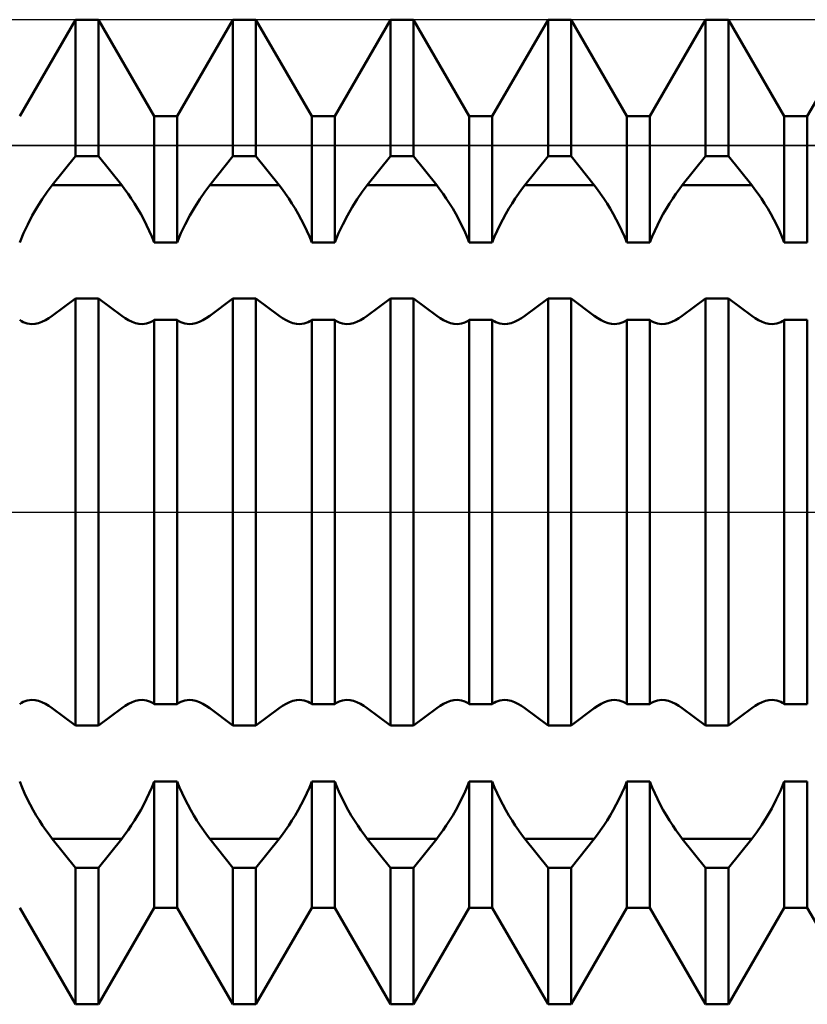
# Model space of a CAD drawing. Units: millimetres. Extents: x -27 to 103, y -36 to 38.
# Drawn here: x 62 to 66, y -2 to 2 of the extents above; entities that cross this region are included whole.
import ezdxf

# ---------------------------------------------------------------- set-up
doc = ezdxf.new("R2010")
doc.units = ezdxf.units.MM
doc.header["$LTSCALE"] = 4.4
doc.linetypes.add('LONGDASH_DASH', pattern=[0.85, 0.4, -0.2, 0.05, -0.2])
for name, color, linetype in [('1', 4, 'CONTINUOUS'), ('4', 2, 'LONGDASH_DASH'), ('CUT', 1, 'CONTINUOUS'), ('NOCUT', 7, 'CONTINUOUS'), ('SK4', 2, 'LONGDASH_DASH')]:
    doc.layers.add(name, color=color, linetype=linetype)

msp = doc.modelspace()

# ---------------------------------------------------------------- linework, layer by layer
at = {"layer": '1', "color": 4, "linetype": 'CONTINUOUS', "lineweight": 50}
for p, q in [((61.6584, 2.0095), (61.9416, 2.5)), ((61.9416, 2.5), (62.0584, 2.5)), ((61.9416, 1.807), (61.9416, 2.5)), ((62.3416, 2.0095), (62.0584, 2.5)), ((62.0584, 1.807), (62.0584, 2.5)), ((62.4584, 2.0095), (62.7416, 2.5)), ((62.7416, 2.5), (62.8584, 2.5)), ((62.7416, 1.807), (62.7416, 2.5)), ((63.1416, 2.0095), (62.8584, 2.5)), ((62.8584, 1.807), (62.8584, 2.5)), ((63.2584, 2.0095), (63.5416, 2.5)), ((63.5416, 2.5), (63.6584, 2.5)), ((63.5416, 1.807), (63.5416, 2.5)), ((63.9416, 2.0095), (63.6584, 2.5)), ((63.6584, 1.807), (63.6584, 2.5)), ((64.0584, 2.0095), (64.3416, 2.5)), ((64.3416, 2.5), (64.4584, 2.5)), ((64.3416, 1.807), (64.3416, 2.5)), ((64.7416, 2.0095), (64.4584, 2.5)), ((64.4584, 1.807), (64.4584, 2.5)), ((64.8584, 2.0095), (65.1416, 2.5)), ((65.1416, 2.5), (65.2584, 2.5)), ((65.1416, 1.807), (65.1416, 2.5)), ((65.5416, 2.0095), (65.2584, 2.5)), ((65.2584, 1.807), (65.2584, 2.5)), ((65.6584, 2.0095), (65.9416, 2.5)), ((62.3416, 2.0095), (62.4584, 2.0095)), ((62.3416, 1.3694), (62.3416, 2.0095)), ((62.4584, 1.3694), (62.4584, 2.0095)), ((63.1416, 2.0095), (63.2584, 2.0095)), ((63.1416, 1.3694), (63.1416, 2.0095)), ((63.2584, 1.3694), (63.2584, 2.0095)), ((63.9416, 2.0095), (64.0584, 2.0095)), ((63.9416, 1.3694), (63.9416, 2.0095)), ((64.0584, 1.3694), (64.0584, 2.0095)), ((64.7416, 2.0095), (64.8584, 2.0095)), ((64.7416, 1.3694), (64.7416, 2.0095)), ((64.8584, 1.3694), (64.8584, 2.0095)), ((65.5416, 2.0095), (65.6584, 2.0095)), ((65.5416, 1.3694), (65.5416, 2.0095)), ((65.6584, 1.3694), (65.6584, 2.0095)), ((61.8233, 1.6589), (61.9416, 1.807)), ((61.9416, 1.807), (62.0584, 1.807)), ((62.1767, 1.6589), (62.0584, 1.807)), ((62.6233, 1.6589), (62.7416, 1.807)), ((62.7416, 1.807), (62.8584, 1.807)), ((62.9767, 1.6589), (62.8584, 1.807)), ((63.4233, 1.6589), (63.5416, 1.807)), ((63.5416, 1.807), (63.6584, 1.807)), ((63.7767, 1.6589), (63.6584, 1.807)), ((64.2233, 1.6589), (64.3416, 1.807)), ((64.3416, 1.807), (64.4584, 1.807)), ((64.5767, 1.6589), (64.4584, 1.807)), ((65.0233, 1.6589), (65.1416, 1.807)), ((65.1416, 1.807), (65.2584, 1.807)), ((65.3767, 1.6589), (65.2584, 1.807)), ((61.7983, 1.6259), (61.8233, 1.6589)), ((61.8233, 1.6589), (62.1767, 1.6589)), ((62.1925, 1.6384), (62.1767, 1.6589)), ((62.5983, 1.6259), (62.6233, 1.6589)), ((62.6233, 1.6589), (62.9767, 1.6589)), ((62.9925, 1.6384), (62.9767, 1.6589)), ((63.3983, 1.6259), (63.4233, 1.6589)), ((63.4233, 1.6589), (63.7767, 1.6589)), ((63.7925, 1.6384), (63.7767, 1.6589)), ((64.2075, 1.6384), (64.2233, 1.6589)), ((64.2233, 1.6589), (64.5767, 1.6589)), ((64.5925, 1.6384), (64.5767, 1.6589)), ((65.0075, 1.6384), (65.0233, 1.6589)), ((65.0233, 1.6589), (65.3767, 1.6589)), ((65.3925, 1.6384), (65.3767, 1.6589)), ((61.7727, 1.589), (61.7983, 1.6259)), ((62.2087, 1.6162), (62.1925, 1.6384)), ((62.225, 1.5925), (62.2087, 1.6162)), ((62.5727, 1.589), (62.5983, 1.6259)), ((63.0087, 1.6162), (62.9925, 1.6384)), ((63.025, 1.5925), (63.0087, 1.6162)), ((63.3727, 1.589), (63.3983, 1.6259)), ((63.8087, 1.6162), (63.7925, 1.6384)), ((63.825, 1.5925), (63.8087, 1.6162)), ((64.175, 1.5925), (64.1913, 1.6162)), ((64.1913, 1.6162), (64.2075, 1.6384)), ((64.6087, 1.6162), (64.5925, 1.6384)), ((64.625, 1.5925), (64.6087, 1.6162)), ((64.975, 1.5925), (64.9913, 1.6162)), ((64.9913, 1.6162), (65.0075, 1.6384)), ((65.4087, 1.6162), (65.3925, 1.6384)), ((65.425, 1.5925), (65.4087, 1.6162)), ((61.7472, 1.5487), (61.7727, 1.589)), ((62.2413, 1.5674), (62.225, 1.5925)), ((62.2574, 1.541), (62.2413, 1.5674)), ((62.5472, 1.5487), (62.5727, 1.589)), ((63.0413, 1.5674), (63.025, 1.5925)), ((63.0574, 1.541), (63.0413, 1.5674)), ((63.3472, 1.5487), (63.3727, 1.589)), ((63.8413, 1.5674), (63.825, 1.5925)), ((63.8574, 1.541), (63.8413, 1.5674)), ((64.1426, 1.541), (64.1587, 1.5674)), ((64.1587, 1.5674), (64.175, 1.5925)), ((64.6413, 1.5674), (64.625, 1.5925)), ((64.6574, 1.541), (64.6413, 1.5674)), ((64.9426, 1.541), (64.9587, 1.5674)), ((64.9587, 1.5674), (64.975, 1.5925)), ((65.4413, 1.5674), (65.425, 1.5925)), ((65.4574, 1.541), (65.4413, 1.5674)), ((61.699, 1.4608), (61.7224, 1.5056)), ((61.7224, 1.5056), (61.7472, 1.5487)), ((62.2732, 1.5136), (62.2574, 1.541)), ((62.2884, 1.4854), (62.2732, 1.5136)), ((62.499, 1.4608), (62.5224, 1.5056)), ((62.5224, 1.5056), (62.5472, 1.5487)), ((63.0732, 1.5136), (63.0574, 1.541)), ((63.0884, 1.4854), (63.0732, 1.5136)), ((63.299, 1.4608), (63.3224, 1.5056)), ((63.3224, 1.5056), (63.3472, 1.5487)), ((63.8732, 1.5136), (63.8574, 1.541)), ((63.8884, 1.4854), (63.8732, 1.5136)), ((64.1116, 1.4854), (64.1268, 1.5136)), ((64.1268, 1.5136), (64.1426, 1.541)), ((64.6732, 1.5136), (64.6574, 1.541)), ((64.6884, 1.4854), (64.6732, 1.5136)), ((64.9116, 1.4854), (64.9268, 1.5136)), ((64.9268, 1.5136), (64.9426, 1.541)), ((65.4732, 1.5136), (65.4574, 1.541)), ((65.4884, 1.4854), (65.4732, 1.5136)), ((61.6775, 1.4152), (61.699, 1.4608)), ((62.303, 1.4567), (62.2884, 1.4854)), ((62.3168, 1.4276), (62.303, 1.4567)), ((62.4775, 1.4152), (62.499, 1.4608)), ((63.103, 1.4567), (63.0884, 1.4854)), ((63.1168, 1.4276), (63.103, 1.4567)), ((63.2775, 1.4152), (63.299, 1.4608)), ((63.903, 1.4567), (63.8884, 1.4854)), ((63.9168, 1.4276), (63.903, 1.4567)), ((64.0832, 1.4276), (64.097, 1.4567)), ((64.097, 1.4567), (64.1116, 1.4854)), ((64.703, 1.4567), (64.6884, 1.4854)), ((64.7168, 1.4276), (64.703, 1.4567)), ((64.8832, 1.4276), (64.897, 1.4567)), ((64.897, 1.4567), (64.9116, 1.4854)), ((65.503, 1.4567), (65.4884, 1.4854)), ((65.5168, 1.4276), (65.503, 1.4567)), ((61.6584, 1.3694), (61.6775, 1.4152)), ((62.3297, 1.3986), (62.3168, 1.4276)), ((62.4584, 1.3694), (62.4775, 1.4152)), ((63.1297, 1.3986), (63.1168, 1.4276)), ((63.2584, 1.3694), (63.2775, 1.4152)), ((63.9297, 1.3986), (63.9168, 1.4276)), ((64.0703, 1.3986), (64.0832, 1.4276)), ((64.7297, 1.3986), (64.7168, 1.4276)), ((64.8703, 1.3986), (64.8832, 1.4276)), ((65.5297, 1.3986), (65.5168, 1.4276)), ((62.3416, 1.3694), (62.3297, 1.3986)), ((62.3416, 1.3694), (62.4584, 1.3694)), ((63.1416, 1.3694), (63.1297, 1.3986)), ((63.1416, 1.3694), (63.2584, 1.3694)), ((63.9416, 1.3694), (63.9297, 1.3986)), ((63.9416, 1.3694), (64.0584, 1.3694)), ((64.0584, 1.3694), (64.0703, 1.3986)), ((64.7416, 1.3694), (64.7297, 1.3986)), ((64.7416, 1.3694), (64.8584, 1.3694)), ((64.8584, 1.3694), (64.8703, 1.3986)), ((65.5416, 1.3694), (65.5297, 1.3986)), ((65.5416, 1.3694), (65.6584, 1.3694)), ((61.8233, 0.9958), (61.9416, 1.0847)), ((61.9416, 1.0847), (62.0584, 1.0847)), ((61.9416, -1.0847), (61.9416, 1.0847)), ((62.1767, 0.9958), (62.0584, 1.0847)), ((62.0584, -1.0847), (62.0584, 1.0847)), ((62.6233, 0.9958), (62.7416, 1.0847)), ((62.7416, 1.0847), (62.8584, 1.0847)), ((62.7416, -1.0847), (62.7416, 1.0847)), ((62.9767, 0.9958), (62.8584, 1.0847)), ((62.8584, -1.0847), (62.8584, 1.0847)), ((63.4233, 0.9958), (63.5416, 1.0847)), ((63.5416, 1.0847), (63.6584, 1.0847)), ((63.5416, -1.0847), (63.5416, 1.0847)), ((63.7767, 0.9958), (63.6584, 1.0847)), ((63.6584, -1.0847), (63.6584, 1.0847)), ((64.2233, 0.9958), (64.3416, 1.0847)), ((64.3416, 1.0847), (64.4584, 1.0847)), ((64.3416, -1.0847), (64.3416, 1.0847)), ((64.5767, 0.9958), (64.4584, 1.0847)), ((64.4584, -1.0847), (64.4584, 1.0847)), ((65.0233, 0.9958), (65.1416, 1.0847)), ((65.1416, 1.0847), (65.2584, 1.0847)), ((65.1416, -1.0847), (65.1416, 1.0847)), ((65.3767, 0.9958), (65.2584, 1.0847)), ((65.2584, -1.0847), (65.2584, 1.0847)), ((61.6673, 0.9691), (61.6584, 0.9755)), ((61.6767, 0.964), (61.6673, 0.9691)), ((61.6867, 0.9599), (61.6767, 0.964)), ((61.6972, 0.957), (61.6867, 0.9599)), ((61.7082, 0.9552), (61.6972, 0.957)), ((61.7196, 0.9546), (61.7082, 0.9552)), ((61.7196, 0.9546), (61.7363, 0.9558)), ((61.7363, 0.9558), (61.7536, 0.9596)), ((61.7536, 0.9596), (61.7711, 0.9656)), ((61.7711, 0.9656), (61.7888, 0.9738)), ((61.7888, 0.9738), (61.8062, 0.9839)), ((61.8062, 0.9839), (61.8233, 0.9958)), ((62.1938, 0.9839), (62.1767, 0.9958)), ((62.2112, 0.9738), (62.1938, 0.9839)), ((62.2289, 0.9656), (62.2112, 0.9738)), ((62.2464, 0.9596), (62.2289, 0.9656)), ((62.2637, 0.9558), (62.2464, 0.9596)), ((62.2804, 0.9546), (62.2637, 0.9558)), ((62.2804, 0.9546), (62.2918, 0.9552)), ((62.2918, 0.9552), (62.3028, 0.957)), ((62.3028, 0.957), (62.3133, 0.9599)), ((62.3133, 0.9599), (62.3233, 0.964)), ((62.3233, 0.964), (62.3327, 0.9691)), ((62.3327, 0.9691), (62.3416, 0.9755)), ((62.3416, 0.9755), (62.4584, 0.9755)), ((62.3416, -0.9755), (62.3416, 0.9755)), ((62.4673, 0.9691), (62.4584, 0.9755)), ((62.4584, -0.9755), (62.4584, 0.9755)), ((62.4767, 0.964), (62.4673, 0.9691)), ((62.4867, 0.9599), (62.4767, 0.964)), ((62.4972, 0.957), (62.4867, 0.9599)), ((62.5082, 0.9552), (62.4972, 0.957)), ((62.5196, 0.9546), (62.5082, 0.9552)), ((62.5196, 0.9546), (62.5363, 0.9558)), ((62.5363, 0.9558), (62.5536, 0.9596)), ((62.5536, 0.9596), (62.5711, 0.9656)), ((62.5711, 0.9656), (62.5887, 0.9738)), ((62.5887, 0.9738), (62.6062, 0.9839)), ((62.6062, 0.9839), (62.6233, 0.9958)), ((62.9938, 0.9839), (62.9767, 0.9958)), ((63.0112, 0.9738), (62.9938, 0.9839)), ((63.0289, 0.9656), (63.0112, 0.9738)), ((63.0464, 0.9596), (63.0289, 0.9656)), ((63.0637, 0.9558), (63.0464, 0.9596)), ((63.0804, 0.9546), (63.0637, 0.9558)), ((63.0804, 0.9546), (63.0918, 0.9552)), ((63.0918, 0.9552), (63.1028, 0.957)), ((63.1028, 0.957), (63.1133, 0.9599)), ((63.1133, 0.9599), (63.1233, 0.964)), ((63.1233, 0.964), (63.1327, 0.9691)), ((63.1327, 0.9691), (63.1416, 0.9755)), ((63.1416, 0.9755), (63.2584, 0.9755)), ((63.1416, -0.9755), (63.1416, 0.9755)), ((63.2673, 0.9691), (63.2584, 0.9755)), ((63.2584, -0.9755), (63.2584, 0.9755)), ((63.2767, 0.964), (63.2673, 0.9691)), ((63.2867, 0.9599), (63.2767, 0.964)), ((63.2972, 0.957), (63.2867, 0.9599)), ((63.3082, 0.9552), (63.2972, 0.957)), ((63.3196, 0.9546), (63.3082, 0.9552)), ((63.3196, 0.9546), (63.3363, 0.9558)), ((63.3363, 0.9558), (63.3536, 0.9596)), ((63.3536, 0.9596), (63.3711, 0.9656)), ((63.3711, 0.9656), (63.3887, 0.9738)), ((63.3887, 0.9738), (63.4062, 0.9839)), ((63.4062, 0.9839), (63.4233, 0.9958)), ((63.7938, 0.9839), (63.7767, 0.9958)), ((63.8112, 0.9738), (63.7938, 0.9839)), ((63.8289, 0.9656), (63.8112, 0.9738)), ((63.8464, 0.9596), (63.8289, 0.9656)), ((63.8637, 0.9558), (63.8464, 0.9596)), ((63.8804, 0.9546), (63.8637, 0.9558)), ((63.8804, 0.9546), (63.8918, 0.9552)), ((63.8918, 0.9552), (63.9028, 0.957)), ((63.9028, 0.957), (63.9133, 0.9599)), ((63.9133, 0.9599), (63.9233, 0.964)), ((63.9233, 0.964), (63.9327, 0.9691)), ((63.9327, 0.9691), (63.9416, 0.9755)), ((63.9416, 0.9755), (64.0584, 0.9755)), ((63.9416, -0.9755), (63.9416, 0.9755)), ((64.0673, 0.9691), (64.0584, 0.9755)), ((64.0584, -0.9755), (64.0584, 0.9755)), ((64.0767, 0.964), (64.0673, 0.9691)), ((64.0867, 0.9599), (64.0767, 0.964)), ((64.0972, 0.957), (64.0867, 0.9599)), ((64.1082, 0.9552), (64.0972, 0.957)), ((64.1196, 0.9546), (64.1082, 0.9552)), ((64.1196, 0.9546), (64.1363, 0.9558)), ((64.1363, 0.9558), (64.1536, 0.9596)), ((64.1536, 0.9596), (64.1711, 0.9656)), ((64.1711, 0.9656), (64.1888, 0.9738)), ((64.1888, 0.9738), (64.2062, 0.9839)), ((64.2062, 0.9839), (64.2233, 0.9958)), ((64.5938, 0.9839), (64.5767, 0.9958)), ((64.6113, 0.9738), (64.5938, 0.9839)), ((64.6289, 0.9656), (64.6113, 0.9738)), ((64.6464, 0.9596), (64.6289, 0.9656)), ((64.6637, 0.9558), (64.6464, 0.9596)), ((64.6804, 0.9546), (64.6637, 0.9558)), ((64.6804, 0.9546), (64.6918, 0.9552)), ((64.6918, 0.9552), (64.7028, 0.957)), ((64.7028, 0.957), (64.7133, 0.9599)), ((64.7133, 0.9599), (64.7233, 0.964)), ((64.7233, 0.964), (64.7327, 0.9691)), ((64.7327, 0.9691), (64.7416, 0.9755)), ((64.7416, 0.9755), (64.8584, 0.9755)), ((64.7416, -0.9755), (64.7416, 0.9755)), ((64.8673, 0.9691), (64.8584, 0.9755)), ((64.8584, -0.9755), (64.8584, 0.9755)), ((64.8767, 0.964), (64.8673, 0.9691)), ((64.8867, 0.9599), (64.8767, 0.964)), ((64.8972, 0.957), (64.8867, 0.9599)), ((64.9082, 0.9552), (64.8972, 0.957)), ((64.9196, 0.9546), (64.9082, 0.9552)), ((64.9196, 0.9546), (64.9363, 0.9558)), ((64.9363, 0.9558), (64.9536, 0.9596)), ((64.9536, 0.9596), (64.9711, 0.9656)), ((64.9711, 0.9656), (64.9887, 0.9738)), ((64.9887, 0.9738), (65.0062, 0.9839)), ((65.0062, 0.9839), (65.0233, 0.9958)), ((65.3938, 0.9839), (65.3767, 0.9958)), ((65.4112, 0.9738), (65.3938, 0.9839)), ((65.4289, 0.9656), (65.4112, 0.9738)), ((65.4464, 0.9596), (65.4289, 0.9656)), ((65.4637, 0.9558), (65.4464, 0.9596)), ((65.4804, 0.9546), (65.4637, 0.9558)), ((65.4804, 0.9546), (65.4918, 0.9552)), ((65.4918, 0.9552), (65.5028, 0.957)), ((65.5028, 0.957), (65.5133, 0.9599)), ((65.5133, 0.9599), (65.5233, 0.964)), ((65.5233, 0.964), (65.5327, 0.9691)), ((65.5327, 0.9691), (65.5416, 0.9755)), ((65.5416, 0.9755), (65.6584, 0.9755)), ((65.5416, -0.9755), (65.5416, 0.9755)), ((65.6584, -0.9755), (65.6584, 0.9755)), ((61.6584, -0.9755), (61.6673, -0.9691)), ((61.6673, -0.9691), (61.6767, -0.964)), ((61.6767, -0.964), (61.6867, -0.9599)), ((61.6867, -0.9599), (61.6972, -0.957)), ((61.6972, -0.957), (61.7082, -0.9552)), ((61.7082, -0.9552), (61.7196, -0.9546)), ((61.7363, -0.9558), (61.7196, -0.9546)), ((61.7536, -0.9596), (61.7363, -0.9558)), ((61.7711, -0.9656), (61.7536, -0.9596)), ((61.7888, -0.9738), (61.7711, -0.9656)), ((61.8062, -0.9839), (61.7888, -0.9738)), ((61.8233, -0.9958), (61.8062, -0.9839)), ((61.9416, -1.0847), (61.8233, -0.9958)), ((62.0584, -1.0847), (62.1767, -0.9958)), ((62.1767, -0.9958), (62.1938, -0.9839)), ((62.1938, -0.9839), (62.2112, -0.9738)), ((62.2112, -0.9738), (62.2289, -0.9656)), ((62.2289, -0.9656), (62.2464, -0.9596)), ((62.2464, -0.9596), (62.2637, -0.9558)), ((62.2637, -0.9558), (62.2804, -0.9546)), ((62.2918, -0.9552), (62.2804, -0.9546)), ((62.3028, -0.957), (62.2918, -0.9552)), ((62.3133, -0.9599), (62.3028, -0.957)), ((62.3233, -0.964), (62.3133, -0.9599)), ((62.3327, -0.9691), (62.3233, -0.964)), ((62.3416, -0.9755), (62.3327, -0.9691)), ((62.3416, -0.9755), (62.4584, -0.9755)), ((62.4584, -0.9755), (62.4673, -0.9691)), ((62.4673, -0.9691), (62.4767, -0.964)), ((62.4767, -0.964), (62.4867, -0.9599)), ((62.4867, -0.9599), (62.4972, -0.957)), ((62.4972, -0.957), (62.5082, -0.9552)), ((62.5082, -0.9552), (62.5196, -0.9546)), ((62.5363, -0.9558), (62.5196, -0.9546)), ((62.5536, -0.9596), (62.5363, -0.9558)), ((62.5711, -0.9656), (62.5536, -0.9596)), ((62.5887, -0.9738), (62.5711, -0.9656)), ((62.6062, -0.9839), (62.5887, -0.9738)), ((62.6233, -0.9958), (62.6062, -0.9839)), ((62.7416, -1.0847), (62.6233, -0.9958)), ((62.8584, -1.0847), (62.9767, -0.9958)), ((62.9767, -0.9958), (62.9938, -0.9839)), ((62.9938, -0.9839), (63.0112, -0.9738)), ((63.0112, -0.9738), (63.0289, -0.9656)), ((63.0289, -0.9656), (63.0464, -0.9596)), ((63.0464, -0.9596), (63.0637, -0.9558)), ((63.0637, -0.9558), (63.0804, -0.9546)), ((63.0918, -0.9552), (63.0804, -0.9546)), ((63.1028, -0.957), (63.0918, -0.9552)), ((63.1133, -0.9599), (63.1028, -0.957)), ((63.1233, -0.964), (63.1133, -0.9599)), ((63.1327, -0.9691), (63.1233, -0.964)), ((63.1416, -0.9755), (63.1327, -0.9691)), ((63.1416, -0.9755), (63.2584, -0.9755)), ((63.2584, -0.9755), (63.2673, -0.9691)), ((63.2673, -0.9691), (63.2767, -0.964)), ((63.2767, -0.964), (63.2867, -0.9599)), ((63.2867, -0.9599), (63.2972, -0.957)), ((63.2972, -0.957), (63.3082, -0.9552)), ((63.3082, -0.9552), (63.3196, -0.9546)), ((63.3363, -0.9558), (63.3196, -0.9546)), ((63.3536, -0.9596), (63.3363, -0.9558)), ((63.3711, -0.9656), (63.3536, -0.9596)), ((63.3887, -0.9738), (63.3711, -0.9656)), ((63.4062, -0.9839), (63.3887, -0.9738)), ((63.4233, -0.9958), (63.4062, -0.9839)), ((63.5416, -1.0847), (63.4233, -0.9958)), ((63.6584, -1.0847), (63.7767, -0.9958)), ((63.7767, -0.9958), (63.7938, -0.9839)), ((63.7938, -0.9839), (63.8112, -0.9738)), ((63.8112, -0.9738), (63.8289, -0.9656)), ((63.8289, -0.9656), (63.8464, -0.9596)), ((63.8464, -0.9596), (63.8637, -0.9558)), ((63.8637, -0.9558), (63.8804, -0.9546)), ((63.8918, -0.9552), (63.8804, -0.9546)), ((63.9028, -0.957), (63.8918, -0.9552)), ((63.9133, -0.9599), (63.9028, -0.957)), ((63.9233, -0.964), (63.9133, -0.9599)), ((63.9327, -0.9691), (63.9233, -0.964)), ((63.9416, -0.9755), (63.9327, -0.9691)), ((63.9416, -0.9755), (64.0584, -0.9755)), ((64.0584, -0.9755), (64.0673, -0.9691)), ((64.0673, -0.9691), (64.0767, -0.964)), ((64.0767, -0.964), (64.0867, -0.9599)), ((64.0867, -0.9599), (64.0972, -0.957)), ((64.0972, -0.957), (64.1082, -0.9552)), ((64.1082, -0.9552), (64.1196, -0.9546)), ((64.1363, -0.9558), (64.1196, -0.9546)), ((64.1536, -0.9596), (64.1363, -0.9558)), ((64.1711, -0.9656), (64.1536, -0.9596)), ((64.1888, -0.9738), (64.1711, -0.9656)), ((64.2062, -0.9839), (64.1888, -0.9738)), ((64.2233, -0.9958), (64.2062, -0.9839)), ((64.3416, -1.0847), (64.2233, -0.9958)), ((64.4584, -1.0847), (64.5767, -0.9958)), ((64.5767, -0.9958), (64.5938, -0.9839)), ((64.5938, -0.9839), (64.6113, -0.9738)), ((64.6113, -0.9738), (64.6289, -0.9656)), ((64.6289, -0.9656), (64.6464, -0.9596)), ((64.6464, -0.9596), (64.6637, -0.9558)), ((64.6637, -0.9558), (64.6804, -0.9546)), ((64.6918, -0.9552), (64.6804, -0.9546)), ((64.7028, -0.957), (64.6918, -0.9552)), ((64.7133, -0.9599), (64.7028, -0.957)), ((64.7233, -0.964), (64.7133, -0.9599)), ((64.7327, -0.9691), (64.7233, -0.964)), ((64.7416, -0.9755), (64.7327, -0.9691)), ((64.7416, -0.9755), (64.8584, -0.9755)), ((64.8584, -0.9755), (64.8673, -0.9691)), ((64.8673, -0.9691), (64.8767, -0.964)), ((64.8767, -0.964), (64.8867, -0.9599)), ((64.8867, -0.9599), (64.8972, -0.957)), ((64.8972, -0.957), (64.9082, -0.9552)), ((64.9082, -0.9552), (64.9196, -0.9546)), ((64.9363, -0.9558), (64.9196, -0.9546)), ((64.9536, -0.9596), (64.9363, -0.9558)), ((64.9711, -0.9656), (64.9536, -0.9596)), ((64.9887, -0.9738), (64.9711, -0.9656)), ((65.0062, -0.9839), (64.9887, -0.9738)), ((65.0233, -0.9958), (65.0062, -0.9839)), ((65.1416, -1.0847), (65.0233, -0.9958)), ((65.2584, -1.0847), (65.3767, -0.9958)), ((65.3767, -0.9958), (65.3938, -0.9839)), ((65.3938, -0.9839), (65.4112, -0.9738)), ((65.4112, -0.9738), (65.4289, -0.9656)), ((65.4289, -0.9656), (65.4464, -0.9596)), ((65.4464, -0.9596), (65.4637, -0.9558)), ((65.4637, -0.9558), (65.4804, -0.9546)), ((65.4918, -0.9552), (65.4804, -0.9546)), ((65.5028, -0.957), (65.4918, -0.9552)), ((65.5133, -0.9599), (65.5028, -0.957)), ((65.5233, -0.964), (65.5133, -0.9599)), ((65.5327, -0.9691), (65.5233, -0.964)), ((65.5416, -0.9755), (65.5327, -0.9691)), ((65.5416, -0.9755), (65.6584, -0.9755)), ((61.9416, -1.0847), (62.0584, -1.0847)), ((62.7416, -1.0847), (62.8584, -1.0847)), ((63.5416, -1.0847), (63.6584, -1.0847)), ((64.3416, -1.0847), (64.4584, -1.0847)), ((65.1416, -1.0847), (65.2584, -1.0847)), ((61.6703, -1.3986), (61.6584, -1.3694)), ((61.6832, -1.4276), (61.6703, -1.3986)), ((62.3168, -1.4276), (62.3297, -1.3986)), ((62.3297, -1.3986), (62.3416, -1.3694)), ((62.3416, -1.3694), (62.4584, -1.3694)), ((62.3416, -2.0095), (62.3416, -1.3694)), ((62.4703, -1.3986), (62.4584, -1.3694)), ((62.4584, -2.0095), (62.4584, -1.3694)), ((62.4832, -1.4276), (62.4703, -1.3986)), ((63.1168, -1.4276), (63.1297, -1.3986)), ((63.1297, -1.3986), (63.1416, -1.3694)), ((63.1416, -1.3694), (63.2584, -1.3694)), ((63.1416, -2.0095), (63.1416, -1.3694)), ((63.2703, -1.3986), (63.2584, -1.3694)), ((63.2584, -2.0095), (63.2584, -1.3694)), ((63.2832, -1.4276), (63.2703, -1.3986)), ((63.9168, -1.4276), (63.9297, -1.3986)), ((63.9297, -1.3986), (63.9416, -1.3694)), ((63.9416, -1.3694), (64.0584, -1.3694)), ((63.9416, -2.0095), (63.9416, -1.3694)), ((64.0703, -1.3986), (64.0584, -1.3694)), ((64.0584, -2.0095), (64.0584, -1.3694)), ((64.0832, -1.4276), (64.0703, -1.3986)), ((64.7168, -1.4276), (64.7297, -1.3986)), ((64.7297, -1.3986), (64.7416, -1.3694)), ((64.7416, -1.3694), (64.8584, -1.3694)), ((64.7416, -2.0095), (64.7416, -1.3694)), ((64.8703, -1.3986), (64.8584, -1.3694)), ((64.8584, -2.0095), (64.8584, -1.3694)), ((64.8832, -1.4276), (64.8703, -1.3986)), ((65.5225, -1.4152), (65.5416, -1.3694)), ((65.5416, -1.3694), (65.6584, -1.3694)), ((65.5416, -2.0095), (65.5416, -1.3694)), ((65.6584, -2.0095), (65.6584, -1.3694)), ((61.697, -1.4567), (61.6832, -1.4276)), ((62.303, -1.4567), (62.3168, -1.4276)), ((62.497, -1.4567), (62.4832, -1.4276)), ((63.103, -1.4567), (63.1168, -1.4276)), ((63.297, -1.4567), (63.2832, -1.4276)), ((63.903, -1.4567), (63.9168, -1.4276)), ((64.097, -1.4567), (64.0832, -1.4276)), ((64.703, -1.4567), (64.7168, -1.4276)), ((64.897, -1.4567), (64.8832, -1.4276)), ((65.501, -1.4608), (65.5225, -1.4152)), ((61.7116, -1.4854), (61.697, -1.4567)), ((61.7268, -1.5136), (61.7116, -1.4854)), ((62.2732, -1.5136), (62.2884, -1.4854)), ((62.2884, -1.4854), (62.303, -1.4567)), ((62.5116, -1.4854), (62.497, -1.4567)), ((62.5268, -1.5136), (62.5116, -1.4854)), ((63.0732, -1.5136), (63.0884, -1.4854)), ((63.0884, -1.4854), (63.103, -1.4567)), ((63.3116, -1.4854), (63.297, -1.4567)), ((63.3268, -1.5136), (63.3116, -1.4854)), ((63.8732, -1.5136), (63.8884, -1.4854)), ((63.8884, -1.4854), (63.903, -1.4567)), ((64.1116, -1.4854), (64.097, -1.4567)), ((64.1268, -1.5136), (64.1116, -1.4854)), ((64.6732, -1.5136), (64.6884, -1.4854)), ((64.6884, -1.4854), (64.703, -1.4567)), ((64.9116, -1.4854), (64.897, -1.4567)), ((64.9268, -1.5136), (64.9116, -1.4854)), ((65.4776, -1.5056), (65.501, -1.4608)), ((61.7426, -1.541), (61.7268, -1.5136)), ((61.7587, -1.5674), (61.7426, -1.541)), ((62.2413, -1.5674), (62.2574, -1.541)), ((62.2574, -1.541), (62.2732, -1.5136)), ((62.5426, -1.541), (62.5268, -1.5136)), ((62.5587, -1.5674), (62.5426, -1.541)), ((63.0413, -1.5674), (63.0574, -1.541)), ((63.0574, -1.541), (63.0732, -1.5136)), ((63.3426, -1.541), (63.3268, -1.5136)), ((63.3587, -1.5674), (63.3426, -1.541)), ((63.8413, -1.5674), (63.8574, -1.541)), ((63.8574, -1.541), (63.8732, -1.5136)), ((64.1426, -1.541), (64.1268, -1.5136)), ((64.1587, -1.5674), (64.1426, -1.541)), ((64.6413, -1.5674), (64.6574, -1.541)), ((64.6574, -1.541), (64.6732, -1.5136)), ((64.9426, -1.541), (64.9268, -1.5136)), ((64.9587, -1.5674), (64.9426, -1.541)), ((65.4273, -1.589), (65.4528, -1.5487)), ((65.4528, -1.5487), (65.4776, -1.5056)), ((61.775, -1.5925), (61.7587, -1.5674)), ((61.7913, -1.6162), (61.775, -1.5925)), ((62.2087, -1.6162), (62.225, -1.5925)), ((62.225, -1.5925), (62.2413, -1.5674)), ((62.575, -1.5925), (62.5587, -1.5674)), ((62.5913, -1.6162), (62.575, -1.5925)), ((63.0087, -1.6162), (63.025, -1.5925)), ((63.025, -1.5925), (63.0413, -1.5674)), ((63.375, -1.5925), (63.3587, -1.5674)), ((63.3913, -1.6162), (63.375, -1.5925)), ((63.8087, -1.6162), (63.825, -1.5925)), ((63.825, -1.5925), (63.8413, -1.5674)), ((64.175, -1.5925), (64.1587, -1.5674)), ((64.1913, -1.6162), (64.175, -1.5925)), ((64.6087, -1.6162), (64.625, -1.5925)), ((64.625, -1.5925), (64.6413, -1.5674)), ((64.975, -1.5925), (64.9587, -1.5674)), ((64.9913, -1.6162), (64.975, -1.5925)), ((65.4017, -1.6259), (65.4273, -1.589)), ((61.8075, -1.6384), (61.7913, -1.6162)), ((61.8233, -1.6589), (61.8075, -1.6384)), ((62.1767, -1.6589), (62.1925, -1.6384)), ((62.1925, -1.6384), (62.2087, -1.6162)), ((62.6075, -1.6384), (62.5913, -1.6162)), ((62.6233, -1.6589), (62.6075, -1.6384)), ((62.9767, -1.6589), (62.9925, -1.6384)), ((62.9925, -1.6384), (63.0087, -1.6162)), ((63.4075, -1.6384), (63.3913, -1.6162)), ((63.4233, -1.6589), (63.4075, -1.6384)), ((63.7767, -1.6589), (63.7925, -1.6384)), ((63.7925, -1.6384), (63.8087, -1.6162)), ((64.2075, -1.6384), (64.1913, -1.6162)), ((64.2233, -1.6589), (64.2075, -1.6384)), ((64.5767, -1.6589), (64.5925, -1.6384)), ((64.5925, -1.6384), (64.6087, -1.6162)), ((65.0075, -1.6384), (64.9913, -1.6162)), ((65.0233, -1.6589), (65.0075, -1.6384)), ((65.3767, -1.6589), (65.4017, -1.6259)), ((61.9416, -1.807), (61.8233, -1.6589)), ((61.8233, -1.6589), (62.1767, -1.6589)), ((62.0584, -1.807), (62.1767, -1.6589)), ((62.7416, -1.807), (62.6233, -1.6589)), ((62.6233, -1.6589), (62.9767, -1.6589)), ((62.8584, -1.807), (62.9767, -1.6589)), ((63.5416, -1.807), (63.4233, -1.6589)), ((63.4233, -1.6589), (63.7767, -1.6589)), ((63.6584, -1.807), (63.7767, -1.6589)), ((64.3416, -1.807), (64.2233, -1.6589)), ((64.2233, -1.6589), (64.5767, -1.6589)), ((64.4584, -1.807), (64.5767, -1.6589)), ((65.1416, -1.807), (65.0233, -1.6589)), ((65.0233, -1.6589), (65.3767, -1.6589)), ((65.2584, -1.807), (65.3767, -1.6589)), ((61.9416, -1.807), (62.0584, -1.807)), ((61.9416, -2.5), (61.9416, -1.807)), ((62.0584, -2.5), (62.0584, -1.807)), ((62.7416, -1.807), (62.8584, -1.807)), ((62.7416, -2.5), (62.7416, -1.807)), ((62.8584, -2.5), (62.8584, -1.807)), ((63.5416, -1.807), (63.6584, -1.807)), ((63.5416, -2.5), (63.5416, -1.807)), ((63.6584, -2.5), (63.6584, -1.807)), ((64.3416, -1.807), (64.4584, -1.807)), ((64.3416, -2.5), (64.3416, -1.807)), ((64.4584, -2.5), (64.4584, -1.807)), ((65.1416, -1.807), (65.2584, -1.807)), ((65.1416, -2.5), (65.1416, -1.807)), ((65.2584, -2.5), (65.2584, -1.807)), ((61.9416, -2.5), (61.6584, -2.0095)), ((62.0584, -2.5), (62.3416, -2.0095)), ((62.3416, -2.0095), (62.4584, -2.0095)), ((62.7416, -2.5), (62.4584, -2.0095)), ((62.8584, -2.5), (63.1416, -2.0095)), ((63.1416, -2.0095), (63.2584, -2.0095)), ((63.5416, -2.5), (63.2584, -2.0095)), ((63.6584, -2.5), (63.9416, -2.0095)), ((63.9416, -2.0095), (64.0584, -2.0095)), ((64.3416, -2.5), (64.0584, -2.0095)), ((64.4584, -2.5), (64.7416, -2.0095)), ((64.7416, -2.0095), (64.8584, -2.0095)), ((65.1416, -2.5), (64.8584, -2.0095)), ((65.2584, -2.5), (65.5416, -2.0095)), ((65.5416, -2.0095), (65.6584, -2.0095)), ((65.9416, -2.5), (65.6584, -2.0095)), ((61.9416, -2.5), (62.0584, -2.5)), ((62.7416, -2.5), (62.8584, -2.5)), ((63.5416, -2.5), (63.6584, -2.5)), ((64.3416, -2.5), (64.4584, -2.5)), ((65.1416, -2.5), (65.2584, -2.5))]:
    msp.add_line(p, q, dxfattribs=at)
at = {"layer": '4', "color": 2, "linetype": 'LONGDASH_DASH', "lineweight": 25}
msp.add_line((32, 0), (70, 0), dxfattribs=at)
at = {"layer": 'CUT', "color": 1, "linetype": 'CONTINUOUS', "lineweight": 25}
for p, q in [((68, 2.5), (58, 2.5)), ((58, 1.8603), (69.8554, 1.8603))]:
    msp.add_line(p, q, dxfattribs=at)
at = {"layer": 'NOCUT', "color": 7, "linetype": 'CONTINUOUS', "lineweight": 25}
for p, q in [((69.8554, 1.8603), (58, 1.8603)), ((39, 0), (70, 0))]:
    msp.add_line(p, q, dxfattribs=at)
at = {"layer": 'SK4', "color": 2, "linetype": 'LONGDASH_DASH', "lineweight": 25}
msp.add_line((-6, 0), (76, 0), dxfattribs=at)

doc.saveas('drawing.dxf')
